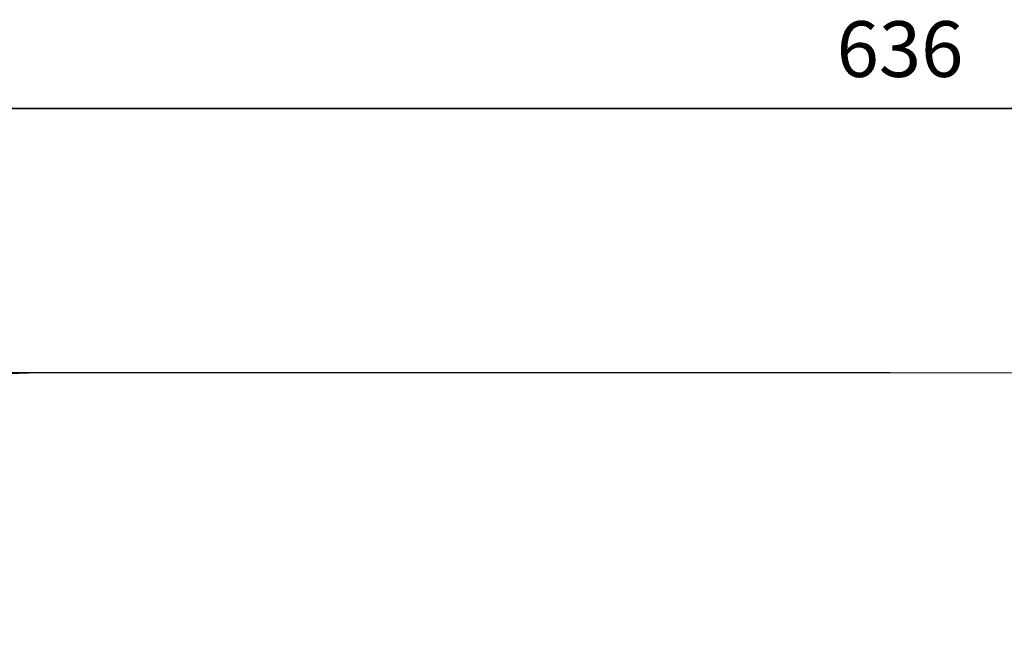
# Model space of a CAD drawing. Units: millimetres. Extents: x 45 to 899, y 143 to 555.
# Drawn here: x 264 to 457, y 435 to 555 of the extents above; entities that cross this region are included whole.
import ezdxf

# ---------------------------------------------------------------- set-up
doc = ezdxf.new("R2010")
doc.units = ezdxf.units.MM
doc.header["$LTSCALE"] = 39
doc.header["$PDSIZE"] = -1
doc.dimstyles.new('ISO-25', dxfattribs={"dimtxt": 2.5, "dimasz": 2.5, "dimexe": 1.25, "dimexo": 0.625, "dimtad": 1, "dimtxsty": 'Standard', "dimcen": 2.5, "dimadec": 0, "dimazin": 0, "dimtfac": 1, "dimtmove": 0, "dimatfit": 3, "dimfxl": 1, "dimarcsym": 0})

# ---------------------------------------------------------------- blocks, each defined once
blk = doc.blocks.new('*D27')
at = {"color": 0, "lineweight": -2}
for p, q in [((434.33, 485.82), (54.25, 485.82)), ((57.37, 475.52), (57.37, 324.62)), ((57.37, 153.29), (57.37, 304.19)), ((434.33, 142.99), (54.25, 142.99))]:
    blk.add_line(p, q, dxfattribs=at)
at = {"color": 0}
for points in [[(59.09, 475.52), (55.65, 475.52), (57.37, 485.82)], [(55.65, 153.29), (59.09, 153.29), (57.37, 142.99)]]:
    blk.add_solid(points, dxfattribs=at)
at = {"layer": 'Defpoints', "color": 0}
for p in [(437.45, 485.82), (57.37, 142.99), (437.45, 142.99)]:
    blk.add_point(p, dxfattribs=at)
at = {"color": 0, "insert": (57.37, 314.4), "char_height": 10.92, "attachment_point": 5}
blk.add_mtext('343', dxfattribs=at)
blk = doc.blocks.new('*D31')
at = {"color": 0, "lineweight": -2}
for p, q in [((119.46, 317.52), (119.46, 540.75)), ((755.44, 317.52), (755.44, 540.75)), ((129.77, 537.63), (745.14, 537.63)), ((745.14, 537.63), (129.77, 537.63))]:
    blk.add_line(p, q, dxfattribs=at)
at = {"color": 0}
for points in [[(129.77, 539.34), (129.77, 535.91), (119.46, 537.63)], [(745.14, 535.91), (745.14, 539.34), (755.44, 537.63)]]:
    blk.add_solid(points, dxfattribs=at)
at = {"layer": 'Defpoints', "color": 0}
for p in [(755.44, 537.63), (119.46, 314.4), (755.44, 314.4)]:
    blk.add_point(p, dxfattribs=at)
at = {"color": 0, "insert": (436.28, 547.84), "char_height": 10.92, "attachment_point": 5}
blk.add_mtext('636', dxfattribs=at)

msp = doc.modelspace()

# ---------------------------------------------------------------- linework, layer by layer
at = {"color": 7, "linetype": 'Continuous', "lineweight": 18}
msp.add_lwpolyline([(755.44, 335.82), (755.44, 292.99, -0.414214), (605.44, 142.99), (269.46, 142.99, -0.414214), (119.46, 292.99), (119.46, 335.82, -0.414214), (269.46, 485.82), (605.44, 485.82, -0.414214)], format="xyb", close=True, dxfattribs=at)

# ---------------------------------------------------------------- dimensions: what is measured, and where the dimension line sits
dim = msp.add_linear_dim(base=(755.44, 537.63), p1=(119.46, 314.4), p2=(755.44, 314.4), dimstyle='ISO-25', override={"dimscale": 0.8, "dimtxt": 13.65, "dimasz": 12.8778, "dimexe": 3.9, "dimexo": 3.9, "dimgap": 5.9436, "dimtih": 1, "dimtoh": 1, "dimdec": 0, "dimlfac": 1, "dimzin": 1, "dimadec": 2, "dimtzin": 1})
dim.commit()
dim.dimension.update_dxf_attribs({"geometry": '*D31', "text_midpoint": (436.28, 537.63), "dimtype": 160})
dim = msp.add_linear_dim(base=(57.37, 142.99), p1=(437.45, 485.82), p2=(437.45, 142.99), angle=90, dimstyle='ISO-25', override={"dimscale": 0.8, "dimtxt": 13.65, "dimasz": 12.8778, "dimexe": 3.9, "dimexo": 3.9, "dimgap": 5.9436, "dimtih": 1, "dimtoh": 1, "dimdec": 0, "dimlfac": 1, "dimzin": 1, "dimadec": 2, "dimtzin": 1})
dim.commit()
dim.dimension.update_dxf_attribs({"geometry": '*D27', "text_midpoint": (57.37, 314.4)})

doc.saveas('drawing.dxf')
